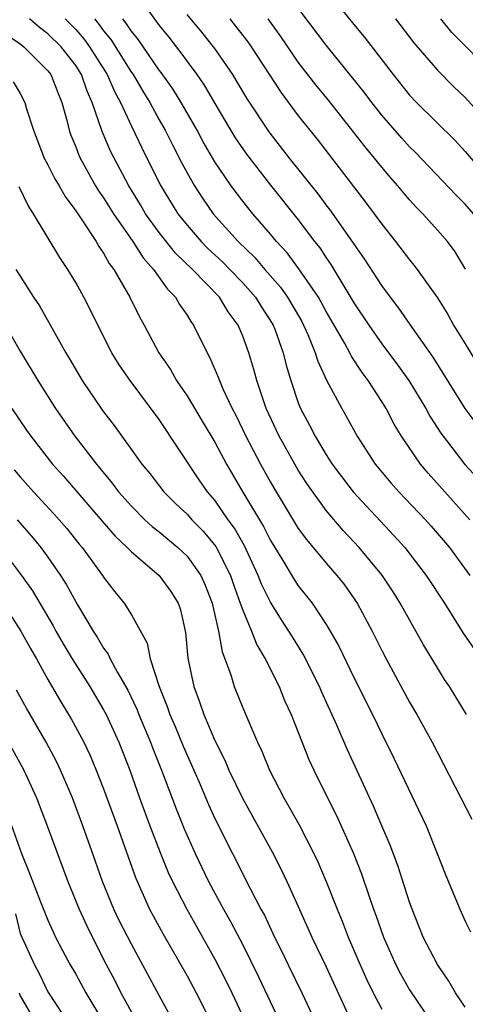
# Model space of a CAD drawing. Units: inches. Extents: x 2589000 to 2592000, y 1491000 to 1494000.
# Drawn here: x 2589339 to 2589371, y 1491146 to 1491217 of the extents above; entities that cross this region are included whole.
import ezdxf

# ---------------------------------------------------------------- set-up
doc = ezdxf.new("R2010")
doc.units = ezdxf.units.IN
doc.header["$MEASUREMENT"] = 0
doc.layers.add('LD25891491_2ft', color=240, linetype='Continuous')

msp = doc.modelspace()

# ---------------------------------------------------------------- linework, layer by layer
at = {"layer": 'LD25891491_2ft'}
for points, elevation in [([(2589347.231, 1491219), (2589349, 1491216.536), (2589349.688, 1491215.688), (2589350.21, 1491215), (2589350.563, 1491214.563), (2589351, 1491213.934), (2589351.694, 1491213), (2589352.234, 1491212.233), (2589353, 1491210.916), (2589354.466, 1491208.467), (2589355.275, 1491207.275), (2589357, 1491205.045), (2589359, 1491202.554), (2589360.169, 1491201), (2589360.54, 1491200.54), (2589361, 1491199.834), (2589361.348, 1491199.348), (2589363, 1491196.601), (2589364.061, 1491195), (2589365, 1491193.655), (2589366.139, 1491192.139), (2589366.931, 1491191), (2589368.156, 1491189), (2589368.454, 1491188.454), (2589369.235, 1491187.235), (2589369.4, 1491187), (2589370.977, 1491184.977), (2589371.933, 1491183.933)], 11322), ([(2589371.586, 1491203), (2589371, 1491203.686), (2589370.341, 1491204.341), (2589367.411, 1491207.411), (2589367, 1491207.817), (2589366.439, 1491208.439), (2589365, 1491210.096), (2589364.282, 1491211), (2589363.733, 1491211.733), (2589361, 1491215.107), (2589358.068, 1491219)], 11314), ([(2589361.069, 1491219), (2589363, 1491216.593), (2589363.725, 1491215.725), (2589365.81, 1491213), (2589367, 1491211.529), (2589367.495, 1491211), (2589370.264, 1491208.264), (2589371, 1491207.471), (2589373, 1491205.128)], 11312), ([(2589371.087, 1491167), (2589369.86, 1491169), (2589369.514, 1491169.514), (2589369, 1491170.345), (2589367.997, 1491171.997), (2589366.324, 1491175), (2589365.811, 1491175.811), (2589365, 1491177.032), (2589363.372, 1491179), (2589362.224, 1491180.224), (2589361, 1491181.671), (2589359.612, 1491183.612), (2589359, 1491184.572), (2589358.745, 1491185), (2589357.618, 1491187), (2589356.693, 1491189), (2589356.009, 1491191), (2589355.798, 1491191.798), (2589355.436, 1491193), (2589355, 1491194.203), (2589354.666, 1491195), (2589353.954, 1491195.954), (2589353.327, 1491197), (2589351.402, 1491199), (2589350.17, 1491200.17), (2589349, 1491201.64), (2589348.019, 1491203), (2589347.644, 1491203.644), (2589346.807, 1491205), (2589345.751, 1491207), (2589345.504, 1491207.504), (2589344.908, 1491208.908), (2589344.193, 1491211), (2589343.81, 1491211.81), (2589343.417, 1491213), (2589343, 1491213.655), (2589341.953, 1491215), (2589341, 1491215.944), (2589340.399, 1491216.399), (2589339.684, 1491217)], 11330), ([(2589342.229, 1491217), (2589343, 1491216.237), (2589343.577, 1491215.577), (2589343.993, 1491215), (2589345.269, 1491213), (2589345.782, 1491211.782), (2589346.226, 1491211), (2589347, 1491209.296), (2589347.74, 1491207.74), (2589349.078, 1491205.078), (2589350.341, 1491203), (2589351, 1491202.173), (2589352.023, 1491201), (2589352.505, 1491200.505), (2589353.546, 1491199.546), (2589354.085, 1491199), (2589355, 1491198.04), (2589355.92, 1491197), (2589356.325, 1491196.324), (2589357.119, 1491195.119), (2589357.188, 1491195), (2589357.305, 1491194.695), (2589357.9, 1491193), (2589358.117, 1491192.117), (2589358.452, 1491191), (2589359, 1491189.393), (2589359.156, 1491189), (2589359.802, 1491187.802), (2589360.2, 1491187), (2589361, 1491185.666), (2589361.429, 1491185), (2589362.099, 1491184.099), (2589362.947, 1491183), (2589365.87, 1491179.87), (2589366.647, 1491179), (2589368.189, 1491177), (2589369.495, 1491175), (2589370.857, 1491172.857), (2589371.661, 1491171.661)], 11328), ([(2589344.337, 1491217), (2589344.646, 1491216.646), (2589345, 1491216.155), (2589345.518, 1491215.518), (2589347, 1491213.165), (2589347.117, 1491213), (2589347.815, 1491211.815), (2589348.334, 1491211), (2589349, 1491209.762), (2589349.432, 1491209), (2589349.949, 1491207.949), (2589350.631, 1491206.631), (2589351, 1491205.93), (2589351.525, 1491205), (2589352.108, 1491204.108), (2589352.868, 1491203), (2589354.668, 1491201), (2589355.863, 1491199.863), (2589356.59, 1491199), (2589357.721, 1491197.721), (2589358.219, 1491197), (2589359.247, 1491195.247), (2589359.377, 1491195), (2589359.686, 1491194.314), (2589360.216, 1491193), (2589360.392, 1491192.391), (2589361.023, 1491191.023), (2589362.118, 1491189), (2589362.444, 1491188.444), (2589363.218, 1491187), (2589364.516, 1491185), (2589365.654, 1491183.654), (2589366.235, 1491183), (2589368.143, 1491181), (2589368.549, 1491180.549), (2589369.865, 1491179), (2589371.338, 1491177)], 11326), ([(2589371.33, 1491181), (2589368.338, 1491184.339), (2589367.783, 1491185), (2589366.42, 1491187), (2589365.879, 1491187.88), (2589365.308, 1491189), (2589365, 1491189.493), (2589364.024, 1491191), (2589363.579, 1491191.579), (2589362.787, 1491192.786), (2589362.691, 1491193), (2589362.331, 1491193.669), (2589361, 1491195.976), (2589360.646, 1491196.646), (2589360.439, 1491197), (2589359.043, 1491199.043), (2589358.19, 1491200.19), (2589357.421, 1491201), (2589357, 1491201.519), (2589355.722, 1491203), (2589355, 1491203.896), (2589354.164, 1491205), (2589353, 1491206.73), (2589352.167, 1491208.167), (2589351.73, 1491209), (2589350.585, 1491211), (2589349.974, 1491211.974), (2589349.147, 1491213.147), (2589349, 1491213.329), (2589347.501, 1491215.501), (2589347, 1491216.125), (2589346.661, 1491216.66), (2589346.385, 1491217)], 11324), ([(2589371.848, 1491187.848), (2589371, 1491188.998), (2589368.694, 1491192.694), (2589367.195, 1491194.805), (2589366.221, 1491196.221), (2589365.616, 1491197), (2589365, 1491197.831), (2589363.753, 1491199.753), (2589361.281, 1491203.281), (2589361, 1491203.637), (2589360.42, 1491204.42), (2589358.368, 1491207), (2589356.899, 1491208.899), (2589355.302, 1491211.302), (2589354.564, 1491212.564), (2589354.285, 1491213), (2589353, 1491214.872), (2589352.056, 1491216.056), (2589351, 1491217.328)], 11320), ([(2589354.072, 1491217), (2589354.491, 1491216.491), (2589355.365, 1491215.364), (2589355.621, 1491215), (2589357.733, 1491211.732), (2589359, 1491210.048), (2589360.351, 1491208.35), (2589363.836, 1491203.836), (2589364.459, 1491203), (2589365, 1491202.241), (2589365.993, 1491201), (2589367, 1491199.682), (2589367.314, 1491199.314), (2589367.544, 1491199), (2589369, 1491196.951), (2589369.744, 1491195.744), (2589370.161, 1491195), (2589371, 1491193.648), (2589371.995, 1491191.995)], 11318), ([(2589371.004, 1491199.004), (2589370.264, 1491200.263), (2589369.714, 1491201), (2589369, 1491201.827), (2589367.948, 1491203), (2589367.472, 1491203.472), (2589367, 1491203.995), (2589366.157, 1491205), (2589365.613, 1491205.613), (2589365, 1491206.337), (2589364.473, 1491207), (2589363.804, 1491207.804), (2589361.166, 1491211.166), (2589360.262, 1491212.262), (2589359, 1491213.902), (2589358.546, 1491214.546), (2589357.743, 1491215.743), (2589356.828, 1491217)], 11316), ([(2589365.982, 1491217), (2589367.292, 1491215.292), (2589369, 1491213.314), (2589370.158, 1491212.158), (2589371, 1491211.35), (2589373, 1491209.134)], 11310), ([(2589373.019, 1491213.019), (2589370.04, 1491216.04), (2589369.236, 1491217)], 11308), ([(2589337.94, 1491215.94), (2589339, 1491215.217), (2589339.274, 1491215), (2589341, 1491213.275), (2589341.213, 1491213), (2589341.706, 1491211.706), (2589342.005, 1491211), (2589342.381, 1491209.619), (2589342.532, 1491209), (2589342.654, 1491208.654), (2589343, 1491207.816), (2589343.22, 1491207.22), (2589343.32, 1491207), (2589344.427, 1491205), (2589344.642, 1491204.642), (2589345, 1491204.139), (2589345.711, 1491203), (2589347.1, 1491201), (2589347.836, 1491199.836), (2589348.593, 1491199), (2589349.585, 1491197.585), (2589350.177, 1491197), (2589350.469, 1491196.469), (2589351, 1491195.703), (2589351.264, 1491195.264), (2589351.467, 1491195), (2589352.443, 1491193), (2589352.65, 1491192.65), (2589353.249, 1491191.249), (2589353.331, 1491191), (2589353.577, 1491190.423), (2589354.25, 1491189), (2589354.515, 1491188.515), (2589355.234, 1491187), (2589356.278, 1491185), (2589357, 1491183.699), (2589357.255, 1491183.255), (2589359, 1491180.379), (2589359.576, 1491179.576), (2589361, 1491177.868), (2589361.764, 1491177), (2589362.31, 1491176.309), (2589363.229, 1491175), (2589364.312, 1491173), (2589365, 1491171.589), (2589365.304, 1491171), (2589367, 1491167.875), (2589367.512, 1491167), (2589368.612, 1491165), (2589369.437, 1491163.437), (2589370.692, 1491161), (2589371.463, 1491159.463)], 11332), ([(2589338.494, 1491212.494), (2589339, 1491211.636), (2589339.334, 1491211), (2589339.466, 1491210.534), (2589339.955, 1491209), (2589340.742, 1491207), (2589341, 1491206.523), (2589341.509, 1491205.509), (2589341.818, 1491205), (2589342.235, 1491204.234), (2589343, 1491203.208), (2589343.44, 1491202.56), (2589344.462, 1491201), (2589344.654, 1491200.654), (2589345, 1491200.169), (2589345.413, 1491199.412), (2589345.735, 1491199), (2589346.895, 1491197), (2589347.583, 1491195.583), (2589347.912, 1491195), (2589348.968, 1491193), (2589349.802, 1491191.802), (2589350.248, 1491191), (2589350.563, 1491190.563), (2589351, 1491189.901), (2589352.098, 1491188.098), (2589353, 1491186.574), (2589353.838, 1491185), (2589355.005, 1491182.994), (2589356.504, 1491180.504), (2589357, 1491179.501), (2589357.812, 1491178.188), (2589358.703, 1491176.703), (2589359, 1491176.26), (2589359.987, 1491175), (2589361, 1491173.479), (2589361.294, 1491173), (2589361.914, 1491171.914), (2589363, 1491169.647), (2589364.334, 1491167), (2589365, 1491165.615), (2589365.869, 1491163.869), (2589368.191, 1491159), (2589368.99, 1491157), (2589369.545, 1491155.546), (2589370.604, 1491153), (2589371, 1491152.142), (2589371.382, 1491151.382)], 11334), ([(2589371, 1491145.955), (2589370.295, 1491147), (2589369.823, 1491147.823), (2589369, 1491149.018), (2589367.981, 1491151), (2589367.175, 1491153), (2589367, 1491153.495), (2589366.148, 1491156.148), (2589365.601, 1491157.601), (2589365.009, 1491159), (2589364.406, 1491160.406), (2589362.501, 1491164.501), (2589361.761, 1491166.239), (2589360.663, 1491168.662), (2589360.526, 1491169), (2589359.346, 1491171.346), (2589358.576, 1491172.576), (2589358.329, 1491173), (2589357.801, 1491173.801), (2589357, 1491175.068), (2589356.363, 1491176.363), (2589356.121, 1491177), (2589355.132, 1491179.132), (2589354.402, 1491180.402), (2589353.966, 1491181), (2589353, 1491182.399), (2589352.474, 1491183), (2589351.871, 1491183.871), (2589349, 1491188.205), (2589346.91, 1491191), (2589346.128, 1491192.128), (2589345.605, 1491193), (2589344.591, 1491195), (2589344.069, 1491196.069), (2589343.589, 1491197), (2589343, 1491198.06), (2589342.428, 1491199), (2589341.849, 1491199.849), (2589339.967, 1491203), (2589339.581, 1491203.581), (2589338.923, 1491204.922)], 11336), ([(2589338.697, 1491199), (2589339, 1491198.506), (2589339.973, 1491197), (2589340.389, 1491196.389), (2589342.289, 1491193), (2589342.563, 1491192.563), (2589343.467, 1491191), (2589344.823, 1491189), (2589345, 1491188.755), (2589345.773, 1491187.773), (2589347.751, 1491185), (2589348.317, 1491184.317), (2589349.334, 1491183), (2589350.176, 1491182.176), (2589351, 1491181.402), (2589351.352, 1491181), (2589352.17, 1491180.17), (2589353.081, 1491179.081), (2589354.116, 1491177), (2589354.336, 1491176.336), (2589354.829, 1491175), (2589355, 1491174.492), (2589355.64, 1491173), (2589356.012, 1491172.012), (2589356.628, 1491171), (2589357.622, 1491169), (2589358.016, 1491168.016), (2589358.479, 1491167), (2589359.761, 1491163.761), (2589360.105, 1491163), (2589361.09, 1491161), (2589361.737, 1491159.737), (2589362.956, 1491157), (2589363.536, 1491155.536), (2589364.081, 1491153.919), (2589364.411, 1491153), (2589364.578, 1491152.578), (2589365.115, 1491151), (2589366.007, 1491149), (2589366.349, 1491148.349), (2589367, 1491147.204), (2589368.691, 1491144.691)], 11338), ([(2589337.591, 1491195.592), (2589339, 1491193.111), (2589340.27, 1491191), (2589341.551, 1491189), (2589342.947, 1491187), (2589344.485, 1491185), (2589345.624, 1491183.624), (2589346.078, 1491183), (2589347, 1491181.97), (2589347.974, 1491181), (2589348.504, 1491180.504), (2589349, 1491180.12), (2589350.344, 1491179), (2589351, 1491178.379), (2589351.987, 1491177), (2589352.306, 1491176.306), (2589352.808, 1491175), (2589353.269, 1491173), (2589353.515, 1491171.515), (2589353.729, 1491171), (2589354.151, 1491169.848), (2589354.394, 1491169), (2589355, 1491167.483), (2589356.057, 1491165), (2589356.371, 1491164.371), (2589356.932, 1491163), (2589357.966, 1491161), (2589358.348, 1491160.348), (2589359.056, 1491159.056), (2589360.116, 1491157), (2589360.401, 1491156.401), (2589361, 1491154.987), (2589361.785, 1491153), (2589362.148, 1491152.148), (2589362.593, 1491151), (2589363.446, 1491149), (2589363.93, 1491147.93), (2589364.387, 1491147), (2589365, 1491145.813)], 11340), ([(2589338.412, 1491189), (2589339.451, 1491187.451), (2589339.765, 1491187), (2589341.339, 1491185), (2589342.123, 1491184.123), (2589344.891, 1491180.891), (2589345.823, 1491179.823), (2589346.705, 1491179), (2589347, 1491178.685), (2589349.007, 1491177), (2589349.842, 1491175.842), (2589350.365, 1491175), (2589350.525, 1491174.525), (2589350.896, 1491172.896), (2589351.054, 1491171.054), (2589351.477, 1491169), (2589351.903, 1491167.903), (2589352.213, 1491167), (2589353, 1491165.137), (2589353.715, 1491163.715), (2589354.015, 1491163), (2589354.99, 1491160.99), (2589357.124, 1491157.123), (2589357.801, 1491155.802), (2589358.182, 1491155), (2589359, 1491153.203), (2589359.982, 1491151), (2589361, 1491148.848), (2589362.588, 1491145.412)], 11342), ([(2589338.584, 1491184.584), (2589339, 1491184.084), (2589339.973, 1491183), (2589341.431, 1491181.431), (2589341.811, 1491181), (2589342.359, 1491180.359), (2589343.25, 1491179.249), (2589343.466, 1491179), (2589344.926, 1491177), (2589345, 1491176.88), (2589345.813, 1491175.813), (2589346.489, 1491175), (2589347, 1491174.16), (2589348.129, 1491172.129), (2589348.353, 1491171), (2589348.989, 1491169.011), (2589349.578, 1491167.578), (2589349.767, 1491167), (2589350.144, 1491166.144), (2589350.727, 1491164.727), (2589351.862, 1491162.138), (2589352.536, 1491160.536), (2589353, 1491159.518), (2589355.57, 1491154.43), (2589356.316, 1491153), (2589356.56, 1491152.56), (2589357.294, 1491151), (2589357.867, 1491149.867), (2589358.272, 1491149), (2589359.244, 1491147), (2589360.177, 1491145)], 11344), ([(2589338.796, 1491181), (2589339.821, 1491179.821), (2589340.501, 1491179), (2589341, 1491178.309), (2589341.907, 1491177), (2589342.332, 1491176.332), (2589343.122, 1491174.878), (2589344.248, 1491173), (2589344.549, 1491172.549), (2589345, 1491171.76), (2589345.324, 1491171.325), (2589345.465, 1491171), (2589345.992, 1491170.008), (2589346.738, 1491168.738), (2589347.389, 1491167.389), (2589347.534, 1491167), (2589348.38, 1491165), (2589348.545, 1491164.545), (2589349.171, 1491163), (2589350.217, 1491160.218), (2589350.787, 1491158.787), (2589351.583, 1491157), (2589352.549, 1491155), (2589353.623, 1491153), (2589354.122, 1491152.122), (2589355, 1491150.435), (2589356.142, 1491148.143), (2589357.612, 1491145)], 11346), ([(2589337.603, 1491179), (2589339.105, 1491177), (2589339.886, 1491175.887), (2589341.371, 1491173.371), (2589341.566, 1491173), (2589342.089, 1491172.09), (2589342.735, 1491171), (2589344.004, 1491169), (2589345, 1491167.343), (2589345.184, 1491167), (2589346.101, 1491165), (2589346.881, 1491163), (2589347.595, 1491161), (2589348.336, 1491159), (2589349.074, 1491157.075), (2589349.651, 1491155.651), (2589349.96, 1491155), (2589350.985, 1491153), (2589353, 1491149.418), (2589353.819, 1491147.819), (2589354.217, 1491147), (2589355.147, 1491145)], 11348), ([(2589337.457, 1491175.457), (2589339.065, 1491173), (2589339.741, 1491171.741), (2589340.173, 1491171), (2589341, 1491169.518), (2589341.92, 1491167.92), (2589342.683, 1491166.683), (2589343.584, 1491165), (2589344.04, 1491164.04), (2589344.471, 1491163), (2589345, 1491161.653), (2589345.977, 1491159), (2589347.289, 1491155.289), (2589348.314, 1491153), (2589349.258, 1491151.258), (2589351, 1491148.201), (2589351.646, 1491147), (2589352.658, 1491145)], 11350), ([(2589349.99, 1491145), (2589349, 1491146.801), (2589347, 1491150.49), (2589346.149, 1491152.149), (2589345.74, 1491153), (2589344.915, 1491155), (2589344.429, 1491156.429), (2589343.513, 1491159), (2589342.762, 1491161), (2589341.909, 1491163), (2589341.618, 1491163.619), (2589340.873, 1491165), (2589339.451, 1491167.451), (2589338.737, 1491168.737)], 11352), ([(2589338.163, 1491165), (2589339.28, 1491163), (2589340.183, 1491161), (2589340.948, 1491159), (2589342.429, 1491155), (2589343.257, 1491153), (2589343.798, 1491151.798), (2589345, 1491149.393), (2589345.832, 1491147.831), (2589346.247, 1491147), (2589347.351, 1491145)], 11354), ([(2589338.03, 1491160.03), (2589339.103, 1491157), (2589339.649, 1491155.649), (2589340.462, 1491153.538), (2589341, 1491152.218), (2589341.369, 1491151.369), (2589341.551, 1491151), (2589342.041, 1491150.041), (2589342.604, 1491149), (2589343, 1491148.339), (2589343.731, 1491147), (2589345.695, 1491143.695)], 11356), ([(2589338.676, 1491152.676), (2589339, 1491151.247), (2589340.026, 1491149), (2589340.377, 1491148.377), (2589341, 1491147.071), (2589342.611, 1491144.611)], 11358), ([(2589338.927, 1491147), (2589339, 1491146.779), (2589340.039, 1491145)], 11360)]:
    msp.add_lwpolyline(points, dxfattribs=dict(at, elevation=elevation))

doc.saveas('drawing.dxf')
